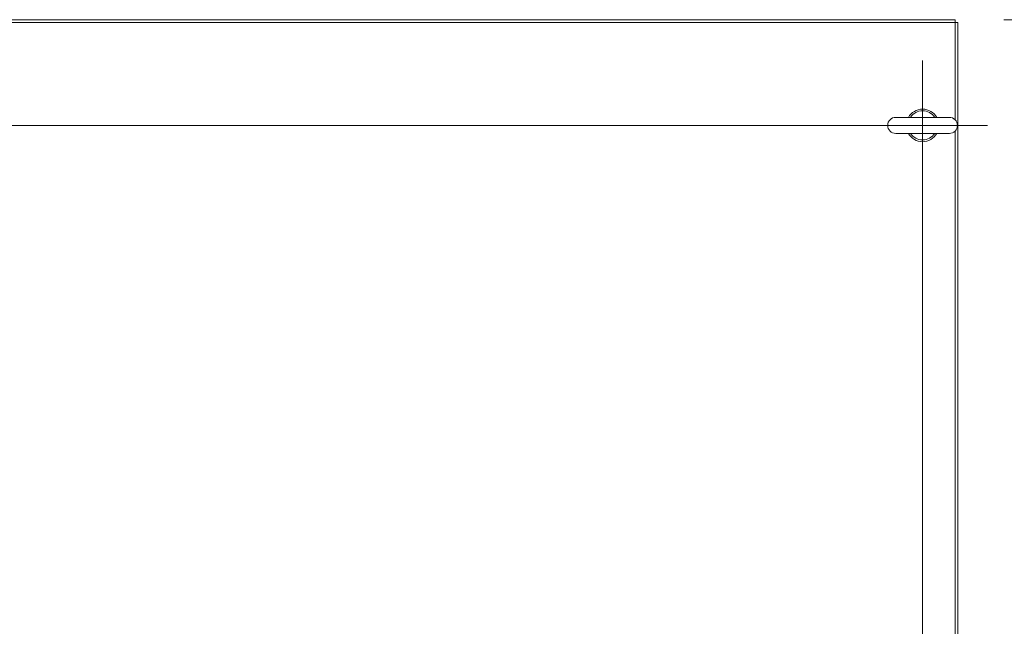
# Model space of a CAD drawing. Units: inches. Extents: x 25 to 491, y 9 to 308.
# Drawn here: x 152 to 190, y 275 to 299 of the extents above; entities that cross this region are included whole.
import ezdxf

# ---------------------------------------------------------------- set-up
doc = ezdxf.new("R2010")
doc.units = ezdxf.units.IN
doc.header["$LTSCALE"] = 30
doc.header["$MEASUREMENT"] = 0
doc.layers.get('0').update_dxf_attribs({"lineweight": 0})
for name, color, linetype, lineweight in [('Center Mark (ANSI)', 7, 'Continuous', 5), ('Centerline (ANSI)', 7, 'Continuous', 5), ('Dimension (ANSI)', 7, 'Continuous', 5), ('Visible (ANSI)', 7, 'Continuous', 5)]:
    doc.layers.add(name, color=color, linetype=linetype, lineweight=lineweight)
doc.styles.add('ROMANS', font='tahoma.ttf')
doc.dimstyles.new('Default (ANSI)', dxfattribs={"dimscale": 30, "dimtxt": 0.07, "dimasz": 0.07, "dimexe": 0.125, "dimexo": 0.0625, "dimgap": 0.031496, "dimtad": 0, "dimtih": 1, "dimtoh": 1, "dimrnd": 1e-08, "dimzin": 0, "dimdsep": 46, "dimtxsty": 'ROMANS', "dimblk": 'Filled-1', "dimcen": 0.09, "dimdle": 0.393701, "dimclrd": 256, "dimclre": 256, "dimclrt": 256, "dimadec": 0, "dimazin": 0, "dimtfac": 0.928571, "dimtofl": 0, "dimtmove": 0, "dimatfit": 3, "dimfxl": 1, "dimtolj": 1, "dimtzin": 0, "dimlwd": -1, "dimlwe": -1, "dimarcsym": 0})

# ---------------------------------------------------------------- blocks, each defined once
blk = doc.blocks.new('Filled-1')
at = {"color": 0}
for p, q in [((0, 0), (-1, 0.179)), ((-1, 0.179), (-1, -0.179)), ((-1, 0), (0, 0)), ((-1, -0.179), (0, 0))]:
    blk.add_line(p, q, dxfattribs=at)
at = {"color": 0, "flags": 128}
blk.add_lwpolyline([(-1, -0.179), (0, 0), (-1, 0.179), (-1, -0.179)], dxfattribs=at)
at = {"color": 0}
blk.add_solid([(-1, -0.179), (0, 0), (-1, 0.179), (-1, -0.179)], dxfattribs=at)
blk = doc.blocks.new('*D13')
at = {"layer": 'Defpoints', "color": 0, "transparency": 16777216}
for p in [(187.783, 298.562), (211.573, 298.562), (187.693, 261.213)]:
    blk.add_point(p, dxfattribs=at)
at = {"layer": 'Dimension (ANSI)', "transparency": 16777216}
for p, q in [((189.658, 298.562), (215.323, 298.562)), ((211.573, 296.462), (211.573, 282.22)), ((211.573, 263.313), (211.573, 277.555)), ((189.568, 261.213), (215.323, 261.213))]:
    blk.add_line(p, q, dxfattribs=at)
at = {"layer": 'Dimension (ANSI)', "transparency": 16777216, "xscale": 2.100000008940696, "yscale": 2.100000008940696, "zscale": 2.100000008940696}
for p, rotation in [((211.573, 298.562), 90), ((211.573, 261.213), 270)]:
    blk.add_blockref('Filled-1', p, dxfattribs=dict(at, rotation=rotation))
at = {"layer": 'Dimension (ANSI)', "transparency": 16777216, "insert": (211.573, 279.887), "char_height": 2.1, "attachment_point": 5, "style": 'ROMANS'}
blk.add_mtext('\\A1;(37.35)', dxfattribs=at)
blk = doc.blocks.new('*D14')
at = {"layer": 'Defpoints', "color": 0, "transparency": 16777216}
for p in [(187.783, 298.562), (187.642, 262.437), (198.123, 262.437)]:
    blk.add_point(p, dxfattribs=at)
at = {"layer": 'Dimension (ANSI)', "transparency": 16777216}
for p, q in [((189.658, 298.562), (201.873, 298.562)), ((198.123, 296.462), (198.123, 286.016)), ((198.123, 264.537), (198.123, 274.983)), ((189.517, 262.437), (201.873, 262.437))]:
    blk.add_line(p, q, dxfattribs=at)
at = {"layer": 'Dimension (ANSI)', "transparency": 16777216, "xscale": 2.100000008940696, "yscale": 2.100000008940696, "zscale": 2.100000008940696}
for p, rotation in [((198.123, 298.562), 90), ((198.123, 262.437), 270)]:
    blk.add_blockref('Filled-1', p, dxfattribs=dict(at, rotation=rotation))
at = {"layer": 'Dimension (ANSI)', "transparency": 16777216, "insert": (198.123, 280.499), "char_height": 2.1, "attachment_point": 5, "style": 'ROMANS'}
blk.add_mtext('\\A1;\\fTahoma|b0|i0;\\H2.1000;36.12\\P\\fTahoma|b0|i0;\\H2.1000;TUB\\P\\fTahoma|b0|i0;\\H2.1000;DEPTH', dxfattribs=at)

msp = doc.modelspace()

# ---------------------------------------------------------------- linework, layer by layer
at = {"layer": 'Center Mark (ANSI)', "linetype": 'Continuous'}
for p, q in [((186.533, 296.999), (186.533, 291.999)), ((189.033, 294.499), (184.033, 294.499))]:
    msp.add_line(p, q, dxfattribs=at)
at = {"layer": 'Centerline (ANSI)', "linetype": 'Continuous'}
for p, q in [((186.533, 296.999), (186.533, 263.999)), ((114.616, 294.499), (189.033, 294.499))]:
    msp.add_line(p, q, dxfattribs=at)
at = {"layer": 'Visible (ANSI)'}
for p, q in [((187.783, 298.562), (115.866, 298.562)), ((115.866, 298.458), (187.783, 298.458)), ((187.783, 298.562), (187.783, 298.458)), ((187.887, 298.458), (187.783, 298.458)), ((187.783, 298.458), (187.783, 294.718)), ((187.887, 262.541), (187.887, 298.458)), ((187.563, 294.809), (185.503, 294.809)), ((185.503, 294.189), (187.563, 294.189)), ((187.783, 294.281), (187.783, 266.718))]:
    msp.add_line(p, q, dxfattribs=at)
for centre, radius, start, end in [((186.533, 294.499), 0.625, 29.7357, 150.2643), ((186.533, 294.499), 0.56, 33.6124, 146.3876), ((185.503, 294.499), 0.31, 90, 270), ((187.563, 294.499), 0.31, 270, 90), ((186.533, 294.499), 0.625, 209.7357, 330.2643), ((186.533, 294.499), 0.56, 213.6124, 326.3876)]:
    msp.add_arc(centre, radius, start, end, dxfattribs=at)

# ---------------------------------------------------------------- dimensions: what is measured, and where the dimension line sits
at = {"layer": 'Dimension (ANSI)'}
for base, p1, p2, text, picture, middle in [((198.122515185, 262.436867527), (187.782854704, 298.561867527), (187.642229704, 262.436867527), '\\fTahoma|b0|i0;\\H2.1000;<>\\P\\fTahoma|b0|i0;\\H2.1000;TUB\\P\\fTahoma|b0|i0;\\H2.1000;DEPTH', '*D14', (198.122515185, 280.499367527)), ((211.573, 298.562), (187.693, 261.213), (187.783, 298.562), '(<>)', '*D13', (211.573, 279.887))]:
    dim = msp.add_linear_dim(base=base, p1=p1, p2=p2, angle=90, text=text, dimstyle='Default (ANSI)', override={"dimgap": 0.031496, "dimdec": 2, "dimtol": 0, "dimlim": 0, "dimtp": 0, "dimtm": 0, "dimtdec": 2, "dimatfit": 1}, dxfattribs=at)
    dim.commit()
    dim.dimension.update_dxf_attribs({"geometry": picture, "text_midpoint": middle, "dimtype": 160})

doc.saveas('drawing.dxf')
